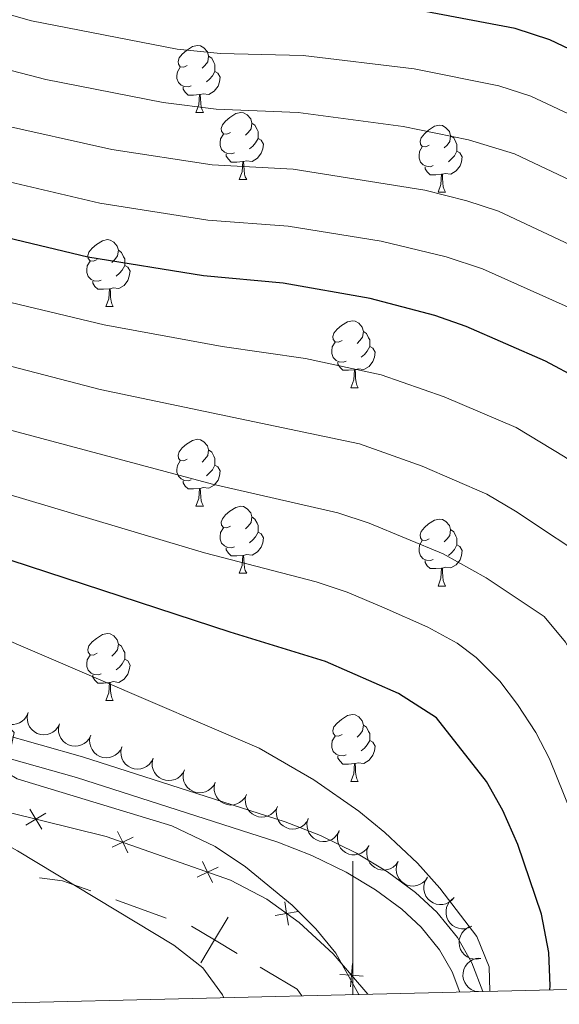
# Model space of a CAD drawing. Units: metres. Extents: x 664324 to 668849, y 744088 to 747165.
# Drawn here: x 665950 to 666031, y 744520 to 744667 of the extents above; entities that cross this region are included whole.
import ezdxf

# ---------------------------------------------------------------- set-up
doc = ezdxf.new("R2010")
doc.units = ezdxf.units.M
doc.header["$MEASUREMENT"] = 0
doc.linetypes.add('DGN Style 3', pattern=[79.02349, 56.44535, -22.57814])
for name, color, linetype, lineweight in [('Carátula', 7, 'Continuous', 5), ('Divisiones administrativas específicas', 7, 'Continuous', 5), ('Edificios construcciones cerramientos', 7, 'Continuous', 5), ('Elementos auxiliares', 7, 'Continuous', 5), ('Entidades rústicas y varios', 7, 'Continuous', 5), ('Relieve y altimetría', 7, 'Continuous', 5), ('Viales y ferrocarril', 7, 'Continuous', 5)]:
    doc.layers.add(name, color=color, linetype=linetype, lineweight=lineweight)

msp = doc.modelspace()

# ---------------------------------------------------------------- linework, layer by layer
at = {"layer": 'Carátula', "color": 7, "linetype": 'Continuous', "lineweight": 0}
msp.add_line((666000, 744520.9790000002), (666000, 744540.9790000002), dxfattribs=at)
msp.add_3dface([(664395.746, 744088.203), (668849.429, 744196.2960000001), (668777.368, 747165.432), (664323.6840000001, 747057.3400000001)], dxfattribs=at)
at = {"layer": 'Divisiones administrativas específicas', "color": 250, "linetype": 'Continuous', "lineweight": 0}
msp.add_line((665964.5011043379, 744535.1612236394, 1164.545791950764), (665972.0114715262, 744532.4503318878, 1164.050362228256), dxfattribs=at)
at = {"layer": 'Divisiones administrativas específicas', "color": 250, "linetype": 'Continuous', "lineweight": 0, "extrusion": (0.1505733561069005, 0.2419788450800206, 0.9585269443080063), "elevation": 281554.5169331665, "flags": 128}
msp.add_lwpolyline([(-172065.1497897026, -942843.062426163), (-172068.2927025906, -942844.5724810681), (-172072.6980118309, -942845.5531522982)], dxfattribs=at)
at = {"layer": 'Divisiones administrativas específicas', "color": 250, "linetype": 'Continuous', "lineweight": 0, "elevation": 1163.51091735787, "flags": 128}
for points in [[(665981.2966082024, 744532.6028916219), (665979.2477727648, 744529.1674479316), (665977.1989373269, 744525.7320042413)], [(665975.8123290744, 744531.2162833693), (665979.2477727648, 744529.1674479316), (665982.6832164549, 744527.118612494)]]:
    msp.add_lwpolyline(points, dxfattribs=at)
at = {"layer": 'Divisiones administrativas específicas', "color": 250, "linetype": 'Continuous', "lineweight": 0}
msp.add_polyline3d([(665986.0992276005, 744525.0813662685, 1162.909665935641), (665987.121, 744524.4720000002, 1162.82), (665991.6429999999, 744521.7749999999, 1162.132), (665992.361, 744520.794, 1162.089)], dxfattribs=at)
at = {"layer": 'Edificios construcciones cerramientos', "color": 250, "linetype": 'Continuous', "lineweight": 0, "flags": 128}
for points, elevation in [([(665954.0121774226, 744548.178336586), (665952.5153688514, 744547.2714867624), (665951.0185602803, 744546.3646369393)], 1163.745798718464), ([(665953.4222186746, 744545.7746781914), (665952.5153688514, 744547.2714867624), (665951.6085190282, 744548.7682953338)], 1163.745798718464), ([(665966.2736668848, 744542.2365434403), (665965.5174158656, 744543.814800991), (665964.7611648466, 744545.3930585417)], 1162.762463076266), ([(665967.0956734163, 744544.5710520102), (665965.5174158656, 744543.814800991), (665963.9391583151, 744543.0585499721)], 1162.762463076266), ([(665978.9847075217, 744537.7608441163), (665978.2284565029, 744539.339101667), (665977.4722054837, 744540.9173592178)], 1161.957751023497), ([(665979.8067140536, 744540.095352686), (665978.2284565029, 744539.339101667), (665976.6501989522, 744538.5828506479)], 1161.957751023497), ([(665990.3360560501, 744531.4047300277), (665990.0586116909, 744533.1326875291), (665989.7811673314, 744534.8606450309)], 1160.749890810589), ([(665991.7865691923, 744533.4101318885), (665990.0586116909, 744533.1326875291), (665988.3306541892, 744532.8552431697)], 1160.749890810589), ([(665999.6416906782, 744522.130065852), (665999.7795817234, 744523.8747144011), (665999.9174727683, 744525.6193629502)], 1160.015633048294), ([(666001.5242302723, 744523.7368233561), (665999.7795817234, 744523.8747144011), (665998.0349331743, 744524.0126054462)], 1160.015633048294)]:
    msp.add_lwpolyline(points, dxfattribs=dict(at, elevation=elevation))
at = {"layer": 'Edificios construcciones cerramientos', "color": 250, "linetype": 'Continuous', "lineweight": 0}
msp.add_polyline3d([(665851.7509999999, 744549.2490000002, 1176.195), (665865.0750000001, 744551.0460000001, 1175.036), (665874.1259999999, 744550.2100000001, 1174.699), (665884.3049999999, 744549.6310000002, 1173.94), (665893.6229999999, 744551.4870000001, 1172.149), (665910.0800000001, 744553.315, 1168.356), (665922.0870000002, 744553.6130000001, 1166.397), (665927.423, 744552.841, 1166.038), (665943.4480000001, 744549.4970000001, 1164.458), (665963.0290000001, 744544.6910000001, 1162.92), (665981.6680000002, 744538.128, 1161.74), (665987.094, 744535.277, 1160.918), (665991.926, 744531.7820000001, 1160.644), (665997.0430000002, 744527.081, 1160.497), (666002.2050000001, 744521.0330000002, 1159.589)], dxfattribs=at)
at = {"layer": 'Elementos auxiliares', "color": 250, "linetype": 'Continuous', "lineweight": 0}
msp.add_3dface([(668616.4500000001, 746899.2100000001), (668673.25, 744585.8600000001), (665267.8500000001, 744503.2100000001), (665212.19, 746816.5800000001)], dxfattribs=at)
at = {"layer": 'Entidades rústicas y varios', "color": 92, "linetype": 'Continuous', "lineweight": 0, "flags": 128}
for points in [[(665975.1869999999, 744660.1830000001), (665974.6570000001, 744659.9180000002), (665974.1270000001, 744659.973), (665973.8620000001, 744660.3430000001), (665973.807, 744660.7679999999), (665973.967, 744661.288), (665974.4469999999, 744661.8829999999), (665975.0819999999, 744662.413), (665975.9820000001, 744662.9979999999), (665976.7270000001, 744663.1580000002), (665977.152, 744663.1030000001), (665977.682, 744662.788), (665978.2120000002, 744662.203), (665978.372, 744661.5630000001), (665978.2620000001, 744660.713), (665977.8370000002, 744660.1830000001), (665977.4169999999, 744659.7579999999)], [(665978.372, 744661.5630000001), (665978.8470000002, 744661.2479999999), (665979.162, 744660.608), (665979.3219999999, 744660.288), (665979.3219999999, 744659.7080000001), (665979.3219999999, 744659.2830000002), (665978.9520000002, 744658.5930000001), (665978.5320000001, 744658.1130000001), (665978.0519999999, 744657.6930000001)], [(665975.7720000001, 744657.1030000001), (665975.3470000002, 744656.9430000001), (665974.7620000001, 744657.003), (665974.287, 744657.213), (665973.8620000001, 744657.638), (665973.6470000001, 744658.223), (665973.6470000001, 744658.6429999999), (665973.7020000002, 744659.2280000001), (665974.1270000001, 744659.9180000002)], [(665979.3219999999, 744659.2830000002), (665979.777, 744659.0330000002), (665980.122, 744658.4180000002), (665980.0120000001, 744657.6930000001), (665979.8019999999, 744657.0530000002), (665979.217, 744656.3130000001), (665978.422, 744655.8330000001), (665977.5719999999, 744655.9380000001), (665977.142, 744655.8080000001)], [(665977.0320000001, 744655.8080000001), (665976.142, 744655.723), (665975.297, 744655.723), (665974.872, 744656.1529999999), (665974.5519999999, 744656.628), (665974.5519999999, 744656.9430000001)], [(665976.4870000001, 744653.1229999999), (665976.922, 744654.2830000002), (665977.0320000001, 744655.8080000001), (665977.142, 744655.8080000001), (665977.1769999999, 744655.223), (665977.2120000002, 744654.538), (665977.2820000001, 744653.923), (665977.3970000001, 744653.523), (665977.6120000001, 744653.1229999999)], [(665976.4870000001, 744653.1229999999), (665977.6120000001, 744653.1229999999)], [(665981.662, 744650.148), (665981.132, 744649.8829999999), (665980.6020000001, 744649.9380000001), (665980.3370000002, 744650.3080000001), (665980.2820000001, 744650.733), (665980.442, 744651.253), (665980.922, 744651.848), (665981.557, 744652.378), (665982.4569999999, 744652.963), (665983.2020000002, 744653.1229999999), (665983.6270000001, 744653.0680000001), (665984.1570000001, 744652.753), (665984.6869999999, 744652.1680000002), (665984.8470000002, 744651.5279999999), (665984.7370000001, 744650.6780000002), (665984.3119999999, 744650.148), (665983.892, 744649.723)], [(665984.8470000002, 744651.5279999999), (665985.3219999999, 744651.213), (665985.6370000001, 744650.5730000001), (665985.797, 744650.253), (665985.797, 744649.673), (665985.797, 744649.2479999999), (665985.4269999999, 744648.5580000001), (665985.007, 744648.078), (665984.527, 744647.6580000002)], [(666011.4340000001, 744648.243), (666010.9040000001, 744647.9780000001), (666010.3740000002, 744648.0330000002), (666010.1089999999, 744648.4029999999), (666010.054, 744648.828), (666010.2139999999, 744649.348), (666010.6939999999, 744649.9430000001), (666011.3289999999, 744650.473), (666012.2290000002, 744651.0580000001), (666012.9739999999, 744651.2180000001), (666013.399, 744651.163), (666013.929, 744650.848), (666014.459, 744650.263), (666014.619, 744649.6229999999), (666014.5090000001, 744648.773), (666014.084, 744648.243), (666013.6640000001, 744647.8180000001)], [(665982.247, 744647.0680000001), (665981.8219999999, 744646.9080000002), (665981.2370000001, 744646.9680000001), (665980.7620000001, 744647.1780000002), (665980.3370000002, 744647.6030000001), (665980.122, 744648.1880000001), (665980.122, 744648.608), (665980.1769999999, 744649.1930000001), (665980.6020000001, 744649.8829999999)], [(666014.619, 744649.6229999999), (666015.094, 744649.3080000001), (666015.409, 744648.6680000002), (666015.5689999999, 744648.348), (666015.5689999999, 744647.7679999999), (666015.5689999999, 744647.3430000001), (666015.199, 744646.6529999999), (666014.7790000001, 744646.173), (666014.2990000001, 744645.753)], [(665985.797, 744649.2479999999), (665986.2520000001, 744648.9979999999), (665986.5970000002, 744648.3829999999), (665986.4870000001, 744647.6580000002), (665986.277, 744647.0179999999), (665985.692, 744646.2779999999), (665984.8970000001, 744645.798), (665984.047, 744645.9029999999), (665983.6170000001, 744645.773)], [(666012.0190000001, 744645.163), (666011.594, 744645.003), (666011.0090000001, 744645.0630000001), (666010.534, 744645.273), (666010.1089999999, 744645.6980000001), (666009.8940000001, 744646.2830000002), (666009.8940000001, 744646.703), (666009.949, 744647.288), (666010.3740000002, 744647.9780000001)], [(665983.507, 744645.773), (665982.6170000001, 744645.6880000001), (665981.7720000001, 744645.6880000001), (665981.3470000002, 744646.118), (665981.027, 744646.5930000001), (665981.027, 744646.9080000002)], [(666015.5689999999, 744647.3430000001), (666016.024, 744647.0930000001), (666016.369, 744646.4780000001), (666016.2590000001, 744645.753), (666016.0490000001, 744645.1130000001), (666015.4639999999, 744644.3729999999), (666014.669, 744643.8929999999), (666013.8189999999, 744643.9979999999), (666013.3890000001, 744643.868)], [(665982.9620000002, 744643.088), (665983.3970000001, 744644.2479999999), (665983.507, 744645.773), (665983.6170000001, 744645.773), (665983.652, 744645.1880000001), (665983.6869999999, 744644.503), (665983.757, 744643.888), (665983.872, 744643.4880000001), (665984.0870000002, 744643.088)], [(666013.2790000001, 744643.868), (666012.3890000001, 744643.7830000002), (666011.544, 744643.7830000002), (666011.119, 744644.213), (666010.7990000001, 744644.6880000001), (666010.7990000001, 744645.003)], [(666012.7339999999, 744641.1830000001), (666013.169, 744642.3430000001), (666013.2790000001, 744643.868), (666013.3890000001, 744643.868), (666013.4240000001, 744643.2830000002), (666013.459, 744642.598), (666013.5290000001, 744641.983), (666013.6440000001, 744641.5830000001), (666013.8589999999, 744641.1830000001)], [(665982.9620000002, 744643.088), (665984.0870000002, 744643.088)], [(666012.7339999999, 744641.1830000001), (666013.8589999999, 744641.1830000001)], [(665961.6840000001, 744631.1000000001), (665961.1540000001, 744630.8350000001), (665960.6240000002, 744630.8900000001), (665960.3589999999, 744631.26), (665960.304, 744631.6850000002), (665960.4639999999, 744632.2050000001), (665960.9439999999, 744632.8), (665961.5789999999, 744633.3300000001), (665962.4790000002, 744633.915), (665963.2239999999, 744634.0750000001), (665963.649, 744634.02), (665964.179, 744633.7050000001), (665964.709, 744633.1200000001), (665964.869, 744632.48), (665964.7590000001, 744631.6300000001), (665964.334, 744631.1000000001), (665963.9140000001, 744630.675)], [(665964.869, 744632.48), (665965.344, 744632.165), (665965.659, 744631.5249999999), (665965.8189999999, 744631.2050000001), (665965.8189999999, 744630.625), (665965.8189999999, 744630.2000000001), (665965.449, 744629.51), (665965.0290000001, 744629.03), (665964.5490000001, 744628.6100000001)], [(665962.2690000001, 744628.02), (665961.844, 744627.8600000001), (665961.2590000001, 744627.9199999999), (665960.784, 744628.1300000001), (665960.3589999999, 744628.5549999999), (665960.1440000001, 744629.1400000001), (665960.1440000001, 744629.5600000002), (665960.199, 744630.145), (665960.6240000002, 744630.8350000001)], [(665965.8189999999, 744630.2000000001), (665966.274, 744629.9500000001), (665966.619, 744629.3350000001), (665966.5090000001, 744628.6100000001), (665966.2990000001, 744627.9700000001), (665965.7139999999, 744627.23), (665964.919, 744626.75), (665964.0689999999, 744626.855), (665963.6390000001, 744626.7250000001)], [(665963.5290000001, 744626.7250000001), (665962.6390000001, 744626.6400000001), (665961.794, 744626.6400000001), (665961.369, 744627.0700000002), (665961.0490000001, 744627.5449999999), (665961.0490000001, 744627.8600000001)], [(665962.9839999999, 744624.04), (665963.419, 744625.2000000001), (665963.5290000001, 744626.7250000001), (665963.6390000001, 744626.7250000001), (665963.6740000001, 744626.1400000001), (665963.709, 744625.4550000001), (665963.7790000001, 744624.8400000001), (665963.8940000001, 744624.44), (665964.1089999999, 744624.04)], [(665962.9839999999, 744624.04), (665964.1089999999, 744624.04)], [(665998.375, 744618.9600000001), (665997.8450000001, 744618.6950000002), (665997.315, 744618.75), (665997.05, 744619.1200000001), (665996.9950000001, 744619.5449999999), (665997.155, 744620.065), (665997.635, 744620.6599999999), (665998.27, 744621.19), (665999.1699999999, 744621.7749999999), (665999.915, 744621.9350000002), (666000.3400000001, 744621.8800000001), (666000.8700000001, 744621.565), (666001.3999999999, 744620.98), (666001.5600000002, 744620.3400000001), (666001.4500000001, 744619.49), (666001.0249999999, 744618.9600000001), (666000.605, 744618.5349999999)], [(666001.5600000002, 744620.3400000001), (666002.0349999999, 744620.0249999999), (666002.3500000001, 744619.385), (666002.51, 744619.065), (666002.51, 744618.4850000001), (666002.51, 744618.0600000002), (666002.1399999999, 744617.3700000001), (666001.7200000001, 744616.8900000001), (666001.24, 744616.4700000001)], [(665998.9600000001, 744615.8800000001), (665998.5349999999, 744615.7200000001), (665997.9500000001, 744615.78), (665997.4750000001, 744615.99), (665997.05, 744616.415), (665996.8350000001, 744617), (665996.8350000001, 744617.4199999999), (665996.8899999999, 744618.0050000001), (665997.315, 744618.6950000002)], [(666002.51, 744618.0600000002), (666002.9650000001, 744617.8100000002), (666003.3100000002, 744617.1950000002), (666003.2000000001, 744616.4700000001), (666002.99, 744615.8300000001), (666002.405, 744615.0900000001), (666001.6100000001, 744614.6100000001), (666000.76, 744614.7150000001), (666000.3300000001, 744614.5850000001)], [(666000.2200000001, 744614.5850000001), (665999.3300000001, 744614.5), (665998.4850000001, 744614.5), (665998.0600000002, 744614.9299999999), (665997.74, 744615.405), (665997.74, 744615.7200000001)], [(665999.675, 744611.8999999999), (666000.1100000001, 744613.0600000002), (666000.2200000001, 744614.5850000001), (666000.3300000001, 744614.5850000001), (666000.365, 744614), (666000.3999999999, 744613.315), (666000.4700000001, 744612.7000000001), (666000.5850000001, 744612.3), (666000.8, 744611.8999999999)], [(665999.675, 744611.8999999999), (666000.8, 744611.8999999999)], [(665975.1869999999, 744601.1910000001), (665974.6570000001, 744600.926), (665974.1270000001, 744600.9809999999), (665973.8620000001, 744601.351), (665973.807, 744601.7760000002), (665973.967, 744602.2960000001), (665974.4469999999, 744602.8910000002), (665975.0819999999, 744603.4210000001), (665975.9820000001, 744604.0060000002), (665976.7270000001, 744604.1660000001), (665977.152, 744604.111), (665977.682, 744603.7960000001), (665978.2120000002, 744603.2110000001), (665978.372, 744602.571), (665978.2620000001, 744601.7209999999), (665977.8370000002, 744601.1910000001), (665977.4169999999, 744600.7660000002)], [(665978.372, 744602.571), (665978.8470000002, 744602.2560000002), (665979.162, 744601.6159999999), (665979.3219999999, 744601.2960000001), (665979.3219999999, 744600.716), (665979.3219999999, 744600.2910000001), (665978.9520000002, 744599.601), (665978.5320000001, 744599.121), (665978.0519999999, 744598.7010000001)], [(665975.7720000001, 744598.111), (665975.3470000002, 744597.9510000001), (665974.7620000001, 744598.0109999999), (665974.287, 744598.2209999999), (665973.8620000001, 744598.646), (665973.6470000001, 744599.2309999999), (665973.6470000001, 744599.6510000002), (665973.7020000002, 744600.236), (665974.1270000001, 744600.926)], [(665979.3219999999, 744600.2910000001), (665979.777, 744600.0410000001), (665980.122, 744599.426), (665980.0120000001, 744598.7010000001), (665979.8019999999, 744598.061), (665979.217, 744597.321), (665978.422, 744596.841), (665977.5719999999, 744596.946), (665977.142, 744596.8160000001)], [(665977.0320000001, 744596.8160000001), (665976.142, 744596.7309999999), (665975.297, 744596.7309999999), (665974.872, 744597.1610000001), (665974.5519999999, 744597.6359999999), (665974.5519999999, 744597.9510000001)], [(665976.4870000001, 744594.1310000002), (665976.922, 744595.2910000001), (665977.0320000001, 744596.8160000001), (665977.142, 744596.8160000001), (665977.1769999999, 744596.2309999999), (665977.2120000002, 744595.5460000001), (665977.2820000001, 744594.9310000001), (665977.3970000001, 744594.5310000001), (665977.6120000001, 744594.1310000002)], [(665976.4870000001, 744594.1310000002), (665977.6120000001, 744594.1310000002)], [(665981.662, 744591.1560000001), (665981.132, 744590.8910000002), (665980.6020000001, 744590.946), (665980.3370000002, 744591.3160000001), (665980.2820000001, 744591.7409999999), (665980.442, 744592.2609999999), (665980.922, 744592.8559999999), (665981.557, 744593.3859999999), (665982.4569999999, 744593.9709999999), (665983.2020000002, 744594.1310000002), (665983.6270000001, 744594.0760000001), (665984.1570000001, 744593.7609999999), (665984.6869999999, 744593.176), (665984.8470000002, 744592.5360000001), (665984.7370000001, 744591.686), (665984.3119999999, 744591.1560000001), (665983.892, 744590.7309999999)], [(665984.8470000002, 744592.5360000001), (665985.3219999999, 744592.2209999999), (665985.6370000001, 744591.581), (665985.797, 744591.2609999999), (665985.797, 744590.6810000001), (665985.797, 744590.2560000002), (665985.4269999999, 744589.5660000001), (665985.007, 744589.0860000001), (665984.527, 744588.6660000001)], [(666011.4340000001, 744589.2509999999), (666010.9040000001, 744588.986), (666010.3740000002, 744589.0410000001), (666010.1089999999, 744589.4110000001), (666010.054, 744589.8360000001), (666010.2139999999, 744590.3559999999), (666010.6939999999, 744590.9510000001), (666011.3289999999, 744591.4809999999), (666012.2290000002, 744592.0660000001), (666012.9739999999, 744592.226), (666013.399, 744592.1710000001), (666013.929, 744591.8559999999), (666014.459, 744591.271), (666014.619, 744590.6310000002), (666014.5090000001, 744589.7810000001), (666014.084, 744589.2509999999), (666013.6640000001, 744588.8260000001)], [(665982.247, 744588.0760000001), (665981.8219999999, 744587.9160000001), (665981.2370000001, 744587.976), (665980.7620000001, 744588.186), (665980.3370000002, 744588.611), (665980.122, 744589.196), (665980.122, 744589.6159999999), (665980.1769999999, 744590.2010000001), (665980.6020000001, 744590.8910000002)], [(666014.619, 744590.6310000002), (666015.094, 744590.3160000001), (666015.409, 744589.676), (666015.5689999999, 744589.3559999999), (666015.5689999999, 744588.7760000002), (666015.5689999999, 744588.351), (666015.199, 744587.6610000001), (666014.7790000001, 744587.1810000001), (666014.2990000001, 744586.7609999999)], [(665985.797, 744590.2560000002), (665986.2520000001, 744590.0060000002), (665986.5970000002, 744589.3910000002), (665986.4870000001, 744588.6660000001), (665986.277, 744588.0260000002), (665985.692, 744587.2860000001), (665984.8970000001, 744586.8060000001), (665984.047, 744586.9110000001), (665983.6170000001, 744586.7810000001)], [(666012.0190000001, 744586.1710000001), (666011.594, 744586.0109999999), (666011.0090000001, 744586.071), (666010.534, 744586.2810000001), (666010.1089999999, 744586.706), (666009.8940000001, 744587.2910000001), (666009.8940000001, 744587.7110000001), (666009.949, 744588.2960000001), (666010.3740000002, 744588.986)], [(665983.507, 744586.7810000001), (665982.6170000001, 744586.696), (665981.7720000001, 744586.696), (665981.3470000002, 744587.1259999999), (665981.027, 744587.601), (665981.027, 744587.9160000001)], [(666015.5689999999, 744588.351), (666016.024, 744588.101), (666016.369, 744587.486), (666016.2590000001, 744586.7609999999), (666016.0490000001, 744586.121), (666015.4639999999, 744585.3810000002), (666014.669, 744584.9010000002), (666013.8189999999, 744585.0060000002), (666013.3890000001, 744584.8759999999)], [(665982.9620000002, 744584.0959999999), (665983.3970000001, 744585.2560000002), (665983.507, 744586.7810000001), (665983.6170000001, 744586.7810000001), (665983.652, 744586.196), (665983.6869999999, 744585.5109999999), (665983.757, 744584.896), (665983.872, 744584.496), (665984.0870000002, 744584.0959999999)], [(666013.2790000001, 744584.8759999999), (666012.3890000001, 744584.7910000001), (666011.544, 744584.7910000001), (666011.119, 744585.2209999999), (666010.7990000001, 744585.696), (666010.7990000001, 744586.0109999999)], [(666012.7339999999, 744582.1910000001), (666013.169, 744583.351), (666013.2790000001, 744584.8759999999), (666013.3890000001, 744584.8759999999), (666013.4240000001, 744584.2910000001), (666013.459, 744583.6059999999), (666013.5290000001, 744582.9909999999), (666013.6440000001, 744582.591), (666013.8589999999, 744582.1910000001)], [(665982.9620000002, 744584.0959999999), (665984.0870000002, 744584.0959999999)], [(666012.7339999999, 744582.1910000001), (666013.8589999999, 744582.1910000001)], [(665961.6840000001, 744572.108), (665961.1540000001, 744571.8430000001), (665960.6240000002, 744571.898), (665960.3589999999, 744572.2679999999), (665960.304, 744572.6930000001), (665960.4639999999, 744573.213), (665960.9439999999, 744573.8080000001), (665961.5789999999, 744574.338), (665962.4790000002, 744574.923), (665963.2239999999, 744575.0830000001), (665963.649, 744575.0279999999), (665964.179, 744574.713), (665964.709, 744574.128), (665964.869, 744573.4880000001), (665964.7590000001, 744572.638), (665964.334, 744572.108), (665963.9140000001, 744571.6830000001)], [(665964.869, 744573.4880000001), (665965.344, 744573.173), (665965.659, 744572.5330000002), (665965.8189999999, 744572.213), (665965.8189999999, 744571.6329999999), (665965.8189999999, 744571.2080000001), (665965.449, 744570.5179999999), (665965.0290000001, 744570.038), (665964.5490000001, 744569.618)], [(665962.2690000001, 744569.0279999999), (665961.844, 744568.868), (665961.2590000001, 744568.9280000002), (665960.784, 744569.138), (665960.3589999999, 744569.5630000001), (665960.1440000001, 744570.148), (665960.1440000001, 744570.5680000001), (665960.199, 744571.1529999999), (665960.6240000002, 744571.8430000001)], [(665965.8189999999, 744571.2080000001), (665966.274, 744570.9580000001), (665966.619, 744570.3430000001), (665966.5090000001, 744569.618), (665966.2990000001, 744568.9780000001), (665965.7139999999, 744568.2380000001), (665964.919, 744567.7579999999), (665964.0689999999, 744567.8630000001), (665963.6390000001, 744567.733)], [(665963.5290000001, 744567.733), (665962.6390000001, 744567.648), (665961.794, 744567.648), (665961.369, 744568.078), (665961.0490000001, 744568.5530000002), (665961.0490000001, 744568.868)], [(665962.9839999999, 744565.048), (665963.419, 744566.2080000001), (665963.5290000001, 744567.733), (665963.6390000001, 744567.733), (665963.6740000001, 744567.148), (665963.709, 744566.463), (665963.7790000001, 744565.848), (665963.8940000001, 744565.4480000001), (665964.1089999999, 744565.048)], [(665962.9839999999, 744565.048), (665964.1089999999, 744565.048)], [(665998.375, 744559.9680000001), (665997.8450000001, 744559.703), (665997.315, 744559.7579999999), (665997.05, 744560.128), (665996.9950000001, 744560.5530000002), (665997.155, 744561.0730000001), (665997.635, 744561.6680000002), (665998.27, 744562.1980000001), (665999.1699999999, 744562.7830000002), (665999.915, 744562.9430000001), (666000.3400000001, 744562.888), (666000.8700000001, 744562.5730000001), (666001.3999999999, 744561.9880000001), (666001.5600000002, 744561.348), (666001.4500000001, 744560.4979999999), (666001.0249999999, 744559.9680000001), (666000.605, 744559.5430000002)], [(666001.5600000002, 744561.348), (666002.0349999999, 744561.0330000002), (666002.3500000001, 744560.3929999999), (666002.51, 744560.0730000001), (666002.51, 744559.493), (666002.51, 744559.0680000001), (666002.1399999999, 744558.378), (666001.7200000001, 744557.898), (666001.24, 744557.4780000001)], [(665998.9600000001, 744556.888), (665998.5349999999, 744556.7280000001), (665997.9500000001, 744556.788), (665997.4750000001, 744556.9979999999), (665997.05, 744557.423), (665996.8350000001, 744558.0079999999), (665996.8350000001, 744558.4280000002), (665996.8899999999, 744559.013), (665997.315, 744559.703)], [(666002.51, 744559.0680000001), (666002.9650000001, 744558.8180000001), (666003.3100000002, 744558.203), (666003.2000000001, 744557.4780000001), (666002.99, 744556.838), (666002.405, 744556.098), (666001.6100000001, 744555.618), (666000.76, 744555.723), (666000.3300000001, 744555.5930000001)], [(666000.2200000001, 744555.5930000001), (665999.3300000001, 744555.5079999999), (665998.4850000001, 744555.5079999999), (665998.0600000002, 744555.9380000001), (665997.74, 744556.413), (665997.74, 744556.7280000001)], [(665999.675, 744552.9080000002), (666000.1100000001, 744554.0680000001), (666000.2200000001, 744555.5930000001), (666000.3300000001, 744555.5930000001), (666000.365, 744555.0079999999), (666000.3999999999, 744554.3230000001), (666000.4700000001, 744553.7080000001), (666000.5850000001, 744553.3080000001), (666000.8, 744552.9080000002)], [(665999.675, 744552.9080000002), (666000.8, 744552.9080000002)]]:
    msp.add_lwpolyline(points, dxfattribs=at)
for points, elevation in [([(665951.381445043, 744563.2586406344), (665951.1717398728, 744562.7371181119), (665950.826954755, 744562.2633806076), (665950.4701176643, 744561.9391464477), (665950.0871410156, 744561.7112410143), (665949.628631203, 744561.5302955761), (665949.1439818328, 744561.4456788634), (665948.6532463611, 744561.4584439227), (665948.1653425018, 744561.5780101146), (665947.7026122182, 744561.7860652388), (665947.2936908668, 744562.086419327), (665946.9303116312, 744562.5011780293), (665946.7024393645, 744562.915335584), (665946.5372813065, 744563.3818302953), (665946.4587755711, 744563.8678602325), (665946.485333859, 744564.2481047686), (665946.5722639534, 744564.6267697376)], 1166.518), ([(665956.0658880072, 744561.5368795148), (665955.8180031369, 744561.0323846276), (665955.4389632845, 744560.5855817735), (665955.0590159062, 744560.288764507), (665954.6601604307, 744560.0899522599), (665954.1894707591, 744559.9435837759), (665953.6998729901, 744559.8952203114), (665953.2114433832, 744559.9444216222), (665952.7337750385, 744560.0999182541), (665952.2877871647, 744560.3417881906), (665951.902319087, 744560.6717027421), (665951.5707697482, 744561.1123208147), (665951.3743079472, 744561.5422684983), (665951.2442766222, 744562.0197476649), (665951.2021098377, 744562.5102680135), (665951.256854524, 744562.88748714), (665951.3716866598, 744563.2586442232)], 1166.300764296755), ([(665960.7429594852, 744559.8213977929), (665960.4950746149, 744559.3169029057), (665960.1160347625, 744558.8701000516), (665959.7360873839, 744558.5732827852), (665959.3372319085, 744558.374470538), (665958.8665422371, 744558.2281020541), (665958.3769444681, 744558.1797385896), (665957.8885148612, 744558.2289399004), (665957.4108465165, 744558.3844365319), (665956.9648586423, 744558.6263064689), (665956.5793905649, 744558.9562210203), (665956.2478412263, 744559.396839093), (665956.051379425, 744559.8267867765), (665955.9213481002, 744560.3042659432), (665955.8791813157, 744560.7947862918), (665955.933926002, 744561.1720054181), (665956.0487581377, 744561.5431625014)], 1165.874003410938), ([(665965.420030963, 744558.105916071), (665965.1721460926, 744557.6014211839), (665964.7931062402, 744557.1546183298), (665964.4131588619, 744556.8578010633), (665964.0143033864, 744556.658988816), (665963.5436137149, 744556.512620332), (665963.054015946, 744556.4642568679), (665962.565586339, 744556.5134581786), (665962.0879179942, 744556.6689548101), (665961.6419301203, 744556.9108247468), (665961.2564620429, 744557.2407392983), (665960.9249127039, 744557.6813573712), (665960.728450903, 744558.1113050547), (665960.5984195778, 744558.5887842211), (665960.5562527936, 744559.0793045696), (665960.6109974796, 744559.4565236963), (665960.7258296155, 744559.8276807794)], 1165.447242525117), ([(665970.097102441, 744556.3904343492), (665969.8492175706, 744555.8859394619), (665969.4701777182, 744555.4391366079), (665969.0902303398, 744555.1423193415), (665968.6913748644, 744554.9435070943), (665968.2206851928, 744554.7971386102), (665967.731087424, 744554.7487751457), (665967.242657817, 744554.7979764566), (665966.7649894722, 744554.9534730884), (665966.319001598, 744555.195343025), (665965.9335335208, 744555.5252575765), (665965.6019841819, 744555.9658756492), (665965.405522381, 744556.3958233327), (665965.2754910558, 744556.8733024993), (665965.2333242714, 744557.3638228478), (665965.2880689576, 744557.7410419744), (665965.4029010935, 744558.1121990576)], 1165.020481639298), ([(665974.7741739186, 744554.6749526272), (665974.5262890484, 744554.1704577402), (665974.147249196, 744553.7236548861), (665973.7673018178, 744553.4268376196), (665973.3684463422, 744553.2280253725), (665972.8977566708, 744553.0816568885), (665972.4081589016, 744553.0332934239), (665971.9197292947, 744553.0824947348), (665971.44206095, 744553.2379913663), (665970.996073076, 744553.4798613031), (665970.6106049988, 744553.8097758547), (665970.2790556599, 744554.2503939273), (665970.0825938587, 744554.6803416109), (665969.9525625336, 744555.1578207775), (665969.9103957494, 744555.648341126), (665969.9651404355, 744556.0255602524), (665970.0799725715, 744556.3967173358)], 1164.593720753479), ([(665979.3835430979, 744552.7656374979), (665979.1194419328, 744552.2694393778), (665978.726123966, 744551.8351526326), (665978.3367587264, 744551.5508021269), (665977.9316708392, 744551.3650178339), (665977.4564857366, 744551.2339773119), (665976.9655779863, 744551.2015030032), (665976.4789990413, 744551.2665043906), (665976.0066198492, 744551.4373966046), (665975.5687031281, 744551.6935902725), (665975.1941272146, 744552.0358213861), (665974.8770287025, 744552.4869508394), (665974.6946010597, 744552.923038451), (665974.5801091089, 744553.404480133), (665974.5538581198, 744553.8961091959), (665974.6207965722, 744554.2713564396), (665974.7475945044, 744554.6385978919)], 1164.254806876561), ([(665984.0509509105, 744550.980942236), (665983.7946889696, 744550.4806505035), (665983.4082521871, 744550.0402295536), (665983.0234087401, 744549.749788473), (665982.6212938782, 744549.5576540465), (665982.1482292092, 744549.419153797), (665981.6578931259, 744549.3789602013), (665981.1703517557, 744549.436298342), (665980.6953424315, 744549.5997376032), (665980.2534492911, 744549.8490099492), (665979.8735355171, 744550.1853056144), (665979.5493787653, 744550.631390416), (665979.3601128641, 744551.0645539747), (665979.2380607044, 744551.5441348024), (665979.2040783099, 744552.0352900191), (665979.2651048243, 744552.411543942), (665979.3861093624, 744552.7807348166)], 1164.187986857506), ([(665988.7156163448, 744549.1812176036), (665988.4593544039, 744548.6809258714), (665988.0729176213, 744548.2405049212), (665987.6880741743, 744547.9500638407), (665987.2859593125, 744547.7579294143), (665986.8128946435, 744547.6194291647), (665986.3225585602, 744547.5792355691), (665985.8350171901, 744547.6365737098), (665985.3600078658, 744547.800012971), (665984.9181147254, 744548.0492853171), (665984.5382009516, 744548.3855809822), (665984.2140441998, 744548.8316657838), (665984.0247782985, 744549.2648293425), (665983.9027261391, 744549.74441017), (665983.8687437444, 744550.2355653867), (665983.9297702587, 744550.6118193096), (665984.0507747967, 744550.9810101844)], 1164.231433774218), ([(665993.3468127679, 744547.3634529521), (665993.0882022176, 744546.8643712121), (665992.6996996643, 744546.4257714332), (665992.313495355, 744546.1371423781), (665991.9104818765, 744545.9469000696), (665991.4367714624, 744545.8106248188), (665990.9462518797, 744545.7727363146), (665990.4589853919, 744545.8323653336), (665989.984749502, 744545.9980353992), (665989.544032857, 744546.2493819504), (665989.1657039153, 744546.5874595483), (665988.8436474045, 744547.0350630041), (665988.6564195221, 744547.4691113539), (665988.5366228067, 744547.9492605465), (665988.5049492853, 744548.4405700597), (665988.5677435709, 744548.8165329939), (665988.6904820204, 744549.1851510522)], 1163.817110400733), ([(665997.9224845332, 744545.4377738859), (665997.6523359672, 744544.9448420933), (665997.2537372665, 744544.5153970143), (665996.8609243061, 744544.2358286359), (665996.4535950685, 744544.0550113465), (665995.9768432223, 744543.9297908327), (665995.4855750985, 744543.903321408), (665994.999827317, 744543.9742674639), (665994.5295729815, 744544.1509228058), (665994.0948215439, 744544.4124518435), (665993.7244581812, 744544.7592374106), (665993.4128994511, 744545.2142103852), (665993.2358176024, 744545.6524959872), (665993.1272209235, 744546.1353016016), (665993.1069831732, 744546.6272148902), (665993.1785048672, 744547.0016156076), (665993.3097836773, 744547.3672792156)], 1163.220321641185), ([(666002.3866282254, 744543.276020721), (666002.0794945671, 744542.8052437925), (666001.6491544, 744542.4076116253), (666001.236069935, 744542.1589718764), (666000.8160804567, 744542.0099053208), (666000.3311336646, 744541.9215927562), (665999.8392818593, 744541.9328533848), (665999.3604003608, 744542.0408198619), (665998.905068598, 744542.2529972306), (665998.4916402686, 744542.5470776046), (665998.148944928, 744542.9212288489), (665997.8731730458, 744543.3987423242), (665997.7302035275, 744543.849310817), (665997.6589298791, 744544.3390194722), (665997.6764532991, 744544.8310369311), (665997.7764597634, 744545.1988547626), (665997.9353779374, 744545.5533812267)], 1162.613155751728), ([(666006.7715394585, 744540.9355971823), (666006.4530031153, 744540.472459408), (666006.0130828547, 744540.0854527357), (666005.5940508733, 744539.8469727605), (666005.1705470639, 744539.7082048849), (666004.6835886424, 744539.6317588527), (666004.192158393, 744539.6550249201), (666003.7160557028, 744539.7746513316), (666003.2660400866, 744539.9978825916), (666002.8599151134, 744540.3019693489), (666002.5264570116, 744540.6843761276), (666002.2624260561, 744541.1684803566), (666002.1305000014, 744541.622405203), (666002.0712040691, 744542.113708055), (666002.1007351058, 744542.6051509996), (666002.2096922054, 744542.9704174784), (666002.3772189379, 744543.3209581949)], 1162.108978191513), ([(666011.1644771235, 744538.5509868227), (666010.8459407802, 744538.0878490484), (666010.4060205199, 744537.7008423762), (666009.9869885382, 744537.4623624007), (666009.5634847288, 744537.3235945252), (666009.0765263074, 744537.2471484932), (666008.585096058, 744537.2704145607), (666008.1089933678, 744537.390040972), (666007.6589777516, 744537.6132722318), (666007.2528527782, 744537.9173589894), (666006.9193946766, 744538.2997657678), (666006.6553637208, 744538.783869997), (666006.5234376666, 744539.2377948434), (666006.4641417343, 744539.7290976951), (666006.4936727707, 744540.2205406401), (666006.6026298703, 744540.5858071187), (666006.7701566026, 744540.936347835)], 1161.983550506869), ([(666015.1745564963, 744535.5411178975), (666014.8080075446, 744535.1149678467), (666014.328977003, 744534.7775752855), (666013.8867046052, 744534.5855970939), (666013.4507219832, 744534.4932328505), (666012.9583635519, 744534.4696600903), (666012.4722948966, 744534.5457012781), (666012.0118394424, 744534.7158924206), (666011.5884741485, 744534.9862774755), (666011.2174497596, 744535.3323224906), (666010.9271022466, 744535.7484085058), (666010.7167276726, 744536.2581258673), (666010.6344407934, 744536.7236160599), (666010.628386189, 744537.2184471845), (666010.7106572955, 744537.7038539364), (666010.8583078459, 744538.0552661801), (666011.0626021058, 744538.3857322985)], 1161.956504006479), ([(666017.7993335999, 744531.24318632), (666017.3000445531, 744530.9849762352), (666016.7296133199, 744530.851139738), (666016.2476392784, 744530.8384305509), (666015.8087405395, 744530.9157603458), (666015.3432724191, 744531.0779698669), (666014.9208796013, 744531.3302183701), (666014.557441513, 744531.6602138339), (666014.2658624564, 744532.0692711691), (666014.0511150213, 744532.52893386), (666013.9373797027, 744533.0233967274), (666013.9328230856, 744533.574802646), (666014.0305311753, 744534.0373017049), (666014.2099129689, 744534.4985138815), (666014.4676921715, 744534.9179636794), (666014.7360147195, 744535.1886928063), (666015.0490425669, 744535.4188179169)], 1161.911398273307), ([(666019.0949572262, 744526.3931505249), (666018.5420230736, 744526.2920277151), (666017.9573748412, 744526.3306339902), (666017.4927046415, 744526.4592501078), (666017.0955293715, 744526.6613980851), (666016.6977342366, 744526.9524848943), (666016.3674340309, 744527.3171035638), (666016.1162256247, 744527.7388601126), (666015.9568346934, 744528.2152431322), (666015.8857056515, 744528.7175845592), (666015.9213483849, 744529.2237059337), (666016.0780406997, 744529.7523993875), (666016.306571397, 744530.166193987), (666016.6128386625, 744530.5549032128), (666016.9818872984, 744530.8807733622), (666017.3175824028, 744531.0613281926), (666017.6841741942, 744531.1899923233)], 1161.883), ([(666018.7921273177, 744521.4226956873), (666018.2387021021, 744521.5210955397), (666017.7043711862, 744521.7615003486), (666017.3139024447, 744522.0443336245), (666017.0123629449, 744522.3724889688), (666016.7413109414, 744522.7841967673), (666016.5591881797, 744523.2412266347), (666016.471134176, 744523.7241663231), (666016.4881956307, 744524.2262172732), (666016.5970265591, 744524.7217594804), (666016.807223344, 744525.1835457531), (666017.138728838, 744525.6241968141), (666017.4974103622, 744525.932092599), (666017.9201683782, 744526.1893282102), (666018.3798016189, 744526.3657525118), (666018.75742064, 744526.4176671032), (666019.1458633636, 744526.4101670717)], 1162.116959783304)]:
    msp.add_lwpolyline(points, dxfattribs=dict(at, elevation=elevation))
at = {"layer": 'Relieve y altimetría', "color": 30, "linetype": 'Continuous', "lineweight": 0, "flags": 128}
for points, elevation in [([(666105.8300000001, 744523.548), (666104.9040000001, 744526.929), (666101.8270000002, 744541.493), (666101.885, 744546.959), (666101.51, 744551.94), (666098.3019999999, 744576.1170000001), (666097.1100000001, 744581.8300000001), (666092.1410000002, 744598.513), (666090.2749999999, 744603.152), (666086.01, 744610.584), (666083.236, 744614.7490000002), (666077.7339999999, 744621.8019999999), (666066.635, 744632.0310000001), (666059.8489999999, 744637.0680000001), (666050.459, 744643.4240000001), (666040.4430000001, 744649.101), (666026.621, 744655.571), (666021.8589999999, 744657.1000000001), (666009.1830000001, 744659.646), (665992.5600000002, 744661.6669999999), (665980.1560000001, 744661.9439999999), (665973.696, 744662.621), (665951.8520000001, 744666.851), (665921.1640000001, 744675.6340000001)], 1105), ([(666039.092, 744630.189), (666021.7919999999, 744638.3219999999), (666017.047, 744639.898), (666010.78, 744641.4920000001), (665991.064, 744644.6089999999), (665978.8899999999, 744645.294), (665963.9070000001, 744647.594), (665946.4430000001, 744651.4580000001), (665931.182, 744655.4739999999), (665918.3559999999, 744658.2820000001), (665912.7409999999, 744659.8990000001), (665890.716, 744665.0530000002), (665860.1020000001, 744671.7679999999)], 1115), ([(666095.942, 744523.3080000001), (666095.3400000001, 744526.584), (666093.929, 744540.415), (666094.148, 744546.338), (666093.898, 744551.0419999999), (666090.8319999999, 744573.3829999999), (666089.8319999999, 744578.2820000001), (666084.858, 744594.8189999999), (666081.7350000001, 744601.736), (666076.453, 744610.2250000001), (666069.9820000001, 744617.996), (666065.456, 744622.098), (666058.453, 744627.4809999999), (666047.7910000001, 744634.913), (666041.986, 744638.494), (666024.2069999999, 744646.946), (666017.3219999999, 744649.0419999999), (666007.53, 744651.048), (665991.8119999999, 744653.138), (665979.523, 744653.619), (665971.5830000001, 744654.6270000001), (665954.0290000001, 744658.0760000001), (665919.76, 744666.9569999999), (665913.8130000001, 744669.0310000001)], 1110), ([(666078.642, 744522.888), (666078.4510000001, 744524.591), (666078.146, 744537.703), (666078.6769999999, 744545.551), (666077.983, 744554.2220000002), (666075.9240000001, 744567.9240000001), (666074.828, 744572.8049999999), (666070.277, 744587.4299999999), (666065.578, 744596.9500000001), (666060.8640000002, 744603.8940000001), (666057.277, 744607.3670000001), (666036.1969999999, 744621.8829999999), (666031.7520000001, 744624.1799999999), (666019.3790000001, 744629.6980000001), (666013.94, 744631.4970000001), (666004.2239999999, 744633.8559999999), (665990.3160000001, 744636.0800000001), (665978.257, 744636.969), (665962.108, 744639.5190000001), (665925.5700000002, 744648.1059999999), (665858.271, 744660.7640000001)], 1120), ([(666062.2490000002, 744522.49), (666062.1840000001, 744529.7350000001), (666061.4820000001, 744536.0190000001), (666061.6910000001, 744544.815), (666061.2270000001, 744551.3489999999), (666057.8559999999, 744566.628), (666051.824, 744582.321), (666050.7810000001, 744584.7919999999), (666048.2370000001, 744589.2250000001), (666044.7110000001, 744592.7760000002), (666031.774, 744601.5140000001), (666024.4480000001, 744605.912), (666013.6359999999, 744610.5460000001), (666004.2010000001, 744613.801), (665992.9070000001, 744616.2690000001), (665980.4330000001, 744618.0830000001), (665962.733, 744621.3350000001), (665927.8520000001, 744629.6560000001), (665914.5449999999, 744631.892), (665854.145, 744639.7239999999)], 1130), ([(666053.969, 744522.2890000001), (666053.9739999999, 744529.125), (666052.686, 744536.69), (666052.092, 744549.3720000001), (666049.7420000001, 744556.1340000001), (666048.3859999999, 744563.1930000001), (666045.0530000001, 744570.4380000001), (666042.4680000001, 744577.0430000002), (666040.0730000001, 744581.5419999999), (666036.662, 744585.1950000002), (666024.3540000002, 744593.4180000002), (666020.0410000001, 744595.9500000001), (666010.3489999999, 744600.142), (666000.9580000001, 744603.4770000001), (665962.1540000001, 744611.638), (665947.7590000001, 744615.355), (665921.0490000001, 744621.5680000001), (665913.5419999999, 744622.8540000002), (665883.5410000001, 744626.73), (665851.869, 744629.787)], 1135), ([(666045.9350000002, 744522.094), (666046.0079999999, 744523.5140000001), (666045.7649999999, 744528.513), (666043.8790000001, 744537.4380000001), (666043.6159999999, 744542.459), (666042.9580000001, 744547.396), (666038.277, 744561.5009999999), (666036.135, 744566.0079999999), (666031.8180000001, 744573.79), (666028.6130000001, 744577.6130000001), (666019.9340000001, 744583.4380000001), (666013.5020000001, 744587.0040000001), (666002.425, 744591.6089999999), (665997.7150000001, 744593.1510000002), (665978.959, 744597.4240000001), (665946.2590000001, 744606.165), (665917.456, 744612.9160000001), (665912.5390000001, 744613.8160000001), (665882.388, 744617.5330000002), (665851.3890000001, 744619.4060000001)], 1140), ([(666037.6660000001, 744521.8929999999), (666037.7380000001, 744522.905), (666037.5549999999, 744527.902), (666035.0950000001, 744538.0360000001), (666033.8230000001, 744545.419), (666029.4450000002, 744556.3200000002), (666027.382, 744560.2490000002), (666024.6470000001, 744564.4600000001), (666022.007, 744567.9439999999), (666018.4410000001, 744571.4720000002), (666015.5819999999, 744573.6030000001), (666011.2280000001, 744576.027), (666004.679, 744578.9080000002), (665999.155, 744581.2470000001), (665994.466, 744582.7990000001), (665977.744, 744587.1699999999), (665944.76, 744596.976), (665911.5360000001, 744604.7779999999), (665881.2320000001, 744608.342), (665876.2450000001, 744608.69), (665849.0619999999, 744609.2550000001)], 1145), ([(666020.5149999999, 744521.4770000001), (666020.3829999999, 744525.1410000002), (666018.561, 744529.692), (666013.0279999999, 744536.9480000001), (666009.6680000002, 744540.6470000001), (666004.7640000001, 744545.284), (666000.8859999999, 744548.442), (665994.1610000001, 744553.1669999999), (665985.9610000001, 744557.9169999999), (665945.233, 744575.3520000001), (665922.023, 744583.6850000002), (665905.706, 744587.54), (665887.6000000001, 744589.476), (665875.8389999999, 744591.084), (665860.2550000001, 744592.402)], 1155), ([(666000.8589999999, 744521), (665997.4480000001, 744527.1680000002), (665994.422, 744530.8370000002), (665990.8890000001, 744534.3720000001), (665983.882, 744540.146), (665979.3770000001, 744543.1769999999), (665972.8800000001, 744546.2749999999), (665949.7120000002, 744553.3270000002), (665948.3800000001, 744554.094), (665948.1570000001, 744554.7749999999), (665948.2000000001, 744555.3019999999), (665949.247, 744560.2339999999), (665947.5689999999, 744561.855), (665943.2990000001, 744564.4169999999), (665928.909, 744570.8260000001), (665912.007, 744576.5950000001), (665905.76, 744578.2200000001), (665891.7990000001, 744581.0750000001), (665859.423, 744586.1000000001)], 1160), ([(665980.6850000002, 744520.51), (665980.4480000001, 744520.967), (665977.507, 744525.007), (665973.1769999999, 744528.405), (665949.7420000001, 744542.5), (665938.6840000001, 744548.652), (665931.1969999999, 744552.2450000001), (665925.6660000001, 744554.4430000001), (665920.8859999999, 744555.9040000001), (665912.324, 744557.3270000002), (665896.4909999999, 744558.831), (665895.798, 744559.2919999999), (665895.726, 744565.271), (665895.328, 744566.844), (665891.3400000001, 744568.8180000001), (665864.9310000001, 744571.8219999999), (665848.1429999999, 744572.5260000002)], 1165)]:
    msp.add_lwpolyline(points, dxfattribs=dict(at, elevation=elevation))
at = {"layer": 'Relieve y altimetría', "color": 30, "linetype": 'Continuous', "lineweight": 30, "flags": 128}
for points, elevation in [([(666114.8829999999, 744523.767), (666109.7010000001, 744546.3770000001), (666107.398, 744567.7450000001), (666104.8360000001, 744583.7620000001), (666103.717, 744588.7740000001), (666101.976, 744593.4620000002), (666099.4240000001, 744602.2050000001), (666097.6229999999, 744606.871), (666093.4870000001, 744614.065), (666090.02, 744619.271), (666083.9780000001, 744627.162), (666071.723, 744638.8489999999), (666065.3090000001, 744643.7409999999), (666057.0689999999, 744649.3999999999), (666050.51, 744653.5419999999), (666043.341, 744657.4070000001), (666029.459, 744664.0040000001), (666024.2649999999, 744665.7010000001), (666010.8360000001, 744668.2420000001)], 1100), ([(666070.5719999999, 744522.692), (666070.2779999999, 744535.3470000002), (666070.942, 744545.1580000002), (666070.3620000001, 744553.3270000002), (666068.821, 744563.244), (666067.3270000002, 744570.0660000001), (666063.19, 744583.162), (666060.8829999999, 744588.277), (666056.1030000001, 744596.659), (666052.7609999999, 744600.3589999999), (666033.8759999999, 744613.186), (666028.855, 744615.8740000002), (666016.973, 744621.0730000001), (666012.2350000001, 744622.696), (666002.571, 744625.26), (665989.5680000001, 744627.5519999999), (665977.625, 744628.6440000001), (665960.3090000001, 744631.4450000002), (665931.3100000002, 744638.398), (665924.8300000001, 744639.6120000001), (665875.946, 744646.557), (665861.936, 744648.9750000001)], 1125), ([(666029.4820000001, 744521.6950000002), (666029.5449999999, 744522.2930000002), (666029.3459999999, 744527.2910000001), (666028.24, 744533.0140000001), (666024.689, 744543.4430000001), (666022.456, 744548.5419999999), (666019.9750000001, 744552.8829999999), (666012.5149999999, 744562.449), (666006.8219999999, 744566.065), (665995.8859999999, 744570.8840000001), (665981.6159999999, 744575.2540000001), (665943.2609999999, 744587.787), (665934.4809999999, 744589.628), (665910.534, 744595.7409999999), (665880.0770000002, 744599.186), (665875.0830000001, 744599.3999999999), (665842.635, 744599.0190000001)], 1150)]:
    msp.add_lwpolyline(points, dxfattribs=dict(at, elevation=elevation))
at = {"layer": 'Viales y ferrocarril', "color": 250, "linetype": 'Continuous', "lineweight": 0}
msp.add_polyline3d([(666019.44, 744521.4510000001, 1155.127), (666017.7949999999, 744525.7650000001, 1155.507), (666015.646, 744529.5190000001, 1155.844), (666012.5730000001, 744533.3090000001, 1156.223), (666009.385, 744536.28, 1156.708), (666005.1660000001, 744539.365, 1157.003), (666000.5310000001, 744542.1780000002, 1157.234), (665995.135, 744544.8189999999, 1157.951), (665989.8300000001, 744546.8570000001, 1158.162), (665959.5149999999, 744556.6140000002, 1159.417), (665940.4510000001, 744561.9739999999, 1160.501), (665931.969, 744563.4269999999, 1160.69), (665924.574, 744564.4510000001, 1161.976), (665917.2490000002, 744565.267, 1162.765), (665910.4990000002, 744565.4269999999, 1163.13), (665900.584, 744565.4099999999, 1164.441), (665876.5120000001, 744564.7309999999, 1167.211), (665862.0519999999, 744563.496, 1168.929)], dxfattribs=at)
at = {"layer": 'Viales y ferrocarril', "color": 250, "linetype": 'DGN Style 3', "lineweight": 0}
msp.add_polyline3d([(666016.003, 744521.3670000001, 1155.217), (666014.8570000001, 744524.3729999999, 1155.507), (666012.9639999999, 744527.6799999999, 1155.844), (666010.1980000001, 744531.092, 1156.223), (666007.317, 744533.777, 1156.708), (666003.365, 744536.6669999999, 1157.003), (665998.9750000001, 744539.3319999999, 1157.234), (665993.8389999999, 744541.844, 1157.951), (665988.7509999999, 744543.7990000001, 1158.162), (665958.5789999999, 744553.5109999999, 1159.417), (665939.7370000001, 744558.8090000001, 1160.501), (665931.473, 744560.2239999999, 1160.69), (665924.172, 744561.2350000001, 1161.976), (665917.03, 744562.03, 1162.765), (665910.463, 744562.1850000002, 1163.13), (665900.632, 744562.169, 1164.441), (665876.6950000002, 744561.494, 1167.211), (665862.4720000002, 744560.28, 1168.929)], dxfattribs=at)

doc.saveas('drawing.dxf')
